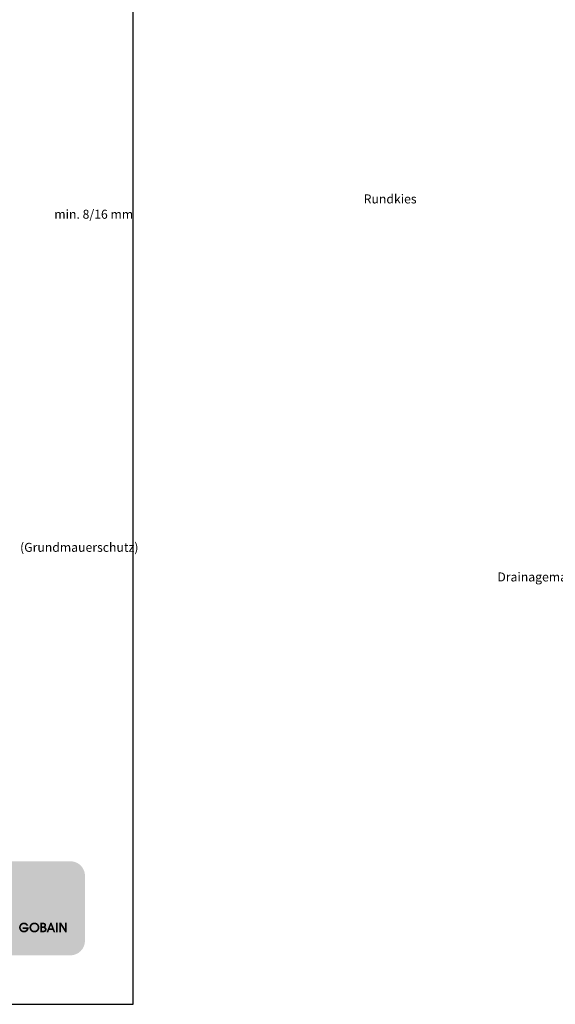
# Model space of a CAD drawing. Units: metres. Extents: x -25535 to 53044, y -10031 to 5158.
# Drawn here: x -22383 to -21189, y -268 to 1926 of the extents above; entities that cross this region are included whole.
import ezdxf

# ---------------------------------------------------------------- set-up
doc = ezdxf.new("R2010")
doc.units = ezdxf.units.M
doc.header["$MEASUREMENT"] = 0
doc.layers.add('003 Beschriftung 1_8', color=7, linetype='Continuous')
doc.styles.add('ERSTELLTER_STIL_2', font='Weber-Light.ttf')

# ---------------------------------------------------------------- blocks, each defined once
blk = doc.blocks.new('Rahmen_SOK10')
at = {"linetype": 'Continuous', "lineweight": 0, "ltscale": 1000, "true_color": 0xffffff}
blk.add_hatch(color=7, dxfattribs=at).paths.add_polyline_path([(1582.7, 151.9, 0.381203), (1615.2, 122.8), (2056.3, 122.8, 0.413739), (2089, 155.6), (2089, 299.8, 0.38114), (2060, 332.3), (1611.6, 332.3, 0.349282), (1582.7, 303.5)])
at = {"linetype": 'Continuous', "lineweight": 0, "ltscale": 1000, "true_color": 0x231f20}
h = blk.add_hatch(color=250, dxfattribs=at)
h.paths.add_polyline_path([(2000.8, 230.9), (2000.9, 232.1), (2001, 233.3), (2001, 234.5), (2001, 235.7), (2001, 236.9), (2000.9, 238.1), (2000.8, 239.3), (2000.7, 240.4), (2000.6, 241.6), (2000.4, 242.8), (2000.2, 244), (1999.9, 245.2), (1999.6, 246.3), (1999.6, 246.6), (1999.3, 247.7), (1998.9, 248.9), (1998.5, 250), (1998, 251.1), (1997.5, 252.2), (1997, 253.3), (1996.4, 254.3), (1995.8, 255.4), (1995.2, 256.4), (1994.5, 257.4), (1993.7, 258.3), (1993.5, 258.6), (1992.7, 259.5), (1991.8, 260.3), (1991, 261.1), (1990, 261.9), (1989.1, 262.7), (1988.1, 263.4), (1987.1, 264), (1986.1, 264.7), (1985.1, 265.2), (1984, 265.8), (1982.9, 266.3), (1981.8, 266.8), (1980.7, 267.2), (1979.5, 267.6), (1978.4, 267.9), (1977.2, 268.2), (1976.1, 268.5), (1974.9, 268.7), (1973.7, 268.8), (1972.5, 268.9), (1971.3, 269), (1970.1, 269), (1969.1, 269), (1967.9, 269), (1966.7, 268.9), (1965.5, 268.8), (1964.3, 268.6), (1963.1, 268.4), (1962, 268.2), (1960.8, 267.9), (1959.6, 267.5), (1958.5, 267.1), (1957.4, 266.7), (1956.3, 266.2), (1955.2, 265.7), (1954.1, 265.2), (1953.1, 264.6), (1952.1, 264), (1951.1, 263.3), (1950.1, 262.6), (1949.2, 261.8), (1948.2, 261.1), (1947.4, 260.3), (1946.5, 259.4), (1945.7, 258.5), (1944.9, 257.6), (1944.1, 256.7), (1943.4, 255.7), (1942.7, 254.8), (1942.1, 253.7), (1941.5, 252.7), (1940.9, 251.6), (1940.4, 250.6), (1939.9, 249.5), (1939.5, 248.4), (1939.1, 247.2), (1938.7, 246.1), (1938.4, 244.9), (1938.2, 243.7), (1937.9, 242.6), (1937.8, 241.4), (1937.6, 240.2), (1937.5, 239), (1937.5, 237.8), (1937.5, 237.2), (1937.5, 236), (1937.6, 234.8), (1937.7, 233.6), (1937.9, 232.5), (1938.1, 231.3), (1938.4, 230.1), (1938.7, 228.9), (1939, 227.8), (1939.4, 226.7), (1939.8, 225.5), (1940.3, 224.4), (1940.8, 223.3), (1941.3, 222.3), (1941.9, 221.2), (1942.5, 220.2), (1943.2, 219.2), (1943.9, 218.2), (1944.6, 217.2), (1945.4, 216.3), (1946.1, 215.4), (1947, 214.5), (1947.8, 213.7), (1948.7, 212.9), (1949.6, 212.1), (1950.5, 211.3), (1951.5, 210.6), (1952.5, 209.9), (1953.5, 209.3), (1954.5, 208.7), (1955.6, 208.1), (1956.7, 207.6), (1957.8, 207.1), (1958.9, 206.6), (1960, 206.2), (1961.1, 205.8), (1962.3, 205.5), (1963.5, 205.2), (1964.6, 205), (1965.8, 204.8), (1967, 204.6), (1968.2, 204.5), (1969.4, 204.4), (1970.6, 204.4), (1971.6, 204.4), (1972.8, 204.4), (1974, 204.4), (1975.2, 204.4), (1976.4, 204.6), (1977.6, 204.7), (1978.8, 204.9), (1979.9, 205.1), (1981.1, 205.4), (1982.3, 205.7), (1983.4, 206), (1984.6, 206.4), (1985.7, 206.9), (1986.8, 207.3), (1987.9, 207.8), (1988.9, 208.4), (1990, 208.9), (1990.7, 209.3), (1991.7, 210), (1992.6, 210.7), (1993.5, 211.5), (1994.4, 212.3), (1995.2, 213.2), (1996, 214.1), (1996.7, 215.1), (1997.4, 216.1), (1998, 217.1), (1998.6, 218.2), (1999.1, 219.3), (1999.5, 220.4), (1999.9, 221.5), (2000.2, 222.7), (2000.5, 223.8), (1999.3, 223.9), (1998.1, 223.9), (1996.9, 223.9), (1995.7, 223.9), (1994.5, 223.9), (1993.3, 223.9), (1992.1, 223.9), (1990.9, 223.9), (1989.7, 223.9), (1988.5, 223.9), (1987.3, 223.9), (1986.1, 223.9), (1984.9, 223.9), (1983.7, 223.9), (1983.3, 223.9), (1982.6, 222.9), (1981.8, 222), (1980.9, 221.3), (1979.9, 220.6), (1978.8, 220.1), (1978.7, 220.1), (1977.5, 219.7), (1976.4, 219.4), (1975.2, 219.2), (1974, 219), (1972.8, 218.9), (1971.6, 218.9), (1971, 218.9), (1969.8, 218.9), (1968.6, 219), (1967.4, 219.2), (1966.2, 219.5), (1965.1, 219.9), (1964, 220.4), (1962.9, 220.9), (1961.9, 221.5), (1960.9, 222.2), (1960, 223), (1959.1, 223.8), (1958.3, 224.7), (1957.5, 225.6), (1956.9, 226.6), (1956.3, 227.7), (1955.8, 228.7), (1955.3, 229.8), (1955, 230.9), (1956.2, 230.9), (1957.4, 230.9), (1958.6, 230.9), (1959.8, 230.9), (1961, 230.9), (1962.2, 230.9), (1963.4, 230.9), (1964.6, 230.9), (1965.8, 230.9), (1967, 230.9), (1968.2, 230.9), (1969.4, 230.9), (1970.6, 230.9), (1971.8, 230.9), (1973, 230.9), (1974.2, 230.9), (1975.4, 230.9), (1976.6, 230.9), (1977.8, 230.9), (1979, 230.9), (1980.2, 230.9), (1981.4, 230.9), (1982.6, 230.9), (1983.8, 230.9), (1985, 230.9), (1986.2, 230.9), (1987.4, 230.9), (1988.6, 230.9), (1989.8, 230.9), (1991, 230.9), (1992.2, 230.9), (1993.4, 230.9), (1994.6, 230.9), (1995.8, 230.9), (1997, 230.9), (1998.2, 230.9), (1999.4, 230.9), (2000.6, 230.9)])
h.paths.add_polyline_path([(1984.1, 243.5), (1984, 244.1), (1983.8, 245.3), (1983.4, 246.4), (1983, 247.6), (1982.5, 248.6), (1981.9, 249.7), (1981.2, 250.7), (1980.4, 251.6), (1979.6, 252.4), (1978.6, 253.2), (1977.7, 253.9), (1976.6, 254.5), (1975.6, 255), (1974.4, 255.5), (1973.3, 255.8), (1972.1, 256), (1970.9, 256.2), (1969.7, 256.2), (1968.6, 256.2), (1967.4, 256), (1966.3, 255.8), (1965.1, 255.5), (1964, 255.1), (1962.9, 254.6), (1961.8, 254), (1960.8, 253.3), (1959.9, 252.6), (1959, 251.8), (1958.2, 250.9), (1957.4, 250), (1956.7, 249), (1956.1, 248), (1955.6, 246.9), (1955.1, 245.8), (1954.8, 244.7), (1954.5, 243.5), (1955.3, 243.5), (1956.5, 243.5), (1957.7, 243.5), (1958.9, 243.5), (1960.1, 243.5), (1961.3, 243.5), (1962.5, 243.5), (1963.7, 243.5), (1964.9, 243.5), (1966.1, 243.5), (1967.3, 243.5), (1968.5, 243.5), (1969.7, 243.5), (1970.9, 243.5), (1972.1, 243.5), (1973.3, 243.5), (1974.5, 243.5), (1975.7, 243.5), (1976.9, 243.5), (1978.1, 243.5), (1979.3, 243.5), (1980.5, 243.5), (1981.7, 243.5), (1982.9, 243.5)], flags=0)
blk.add_hatch(color=250, dxfattribs=at).paths.add_polyline_path([(2007.6, 205.9), (2008.8, 205.9), (2010, 205.9), (2011.2, 205.9), (2012.4, 205.9), (2013.6, 205.9), (2014.8, 205.9), (2016, 205.9), (2017.2, 205.9), (2018.4, 205.9), (2019.6, 205.9), (2020.8, 205.9), (2022, 205.9), (2023.2, 205.9), (2023.9, 205.9), (2023.9, 207.1), (2023.9, 208.3), (2023.9, 209.5), (2023.9, 210.7), (2023.9, 211.9), (2023.9, 213.1), (2023.9, 214.3), (2023.9, 215.5), (2023.9, 216.7), (2023.9, 217.9), (2023.9, 219.1), (2023.9, 220.3), (2023.9, 221.5), (2023.9, 222.7), (2023.9, 223.9), (2023.9, 225.1), (2023.9, 226.3), (2023.9, 227.5), (2023.9, 228.7), (2023.9, 229.9), (2023.9, 231.1), (2023.9, 232.3), (2023.9, 233.5), (2023.9, 234.7), (2023.9, 235.9), (2023.9, 237.1), (2023.9, 238.3), (2023.9, 239.5), (2023.9, 240.7), (2023.9, 241.9), (2023.9, 243.1), (2023.9, 244.3), (2023.9, 245.5), (2023.9, 246.7), (2023.9, 247), (2025, 247.5), (2026.1, 248.1), (2027.2, 248.6), (2028.3, 249), (2029.4, 249.5), (2030.5, 249.9), (2031.7, 250.3), (2032.8, 250.6), (2034, 250.9), (2035.1, 251.2), (2036.3, 251.5), (2037.5, 251.7), (2038.7, 251.9), (2039.9, 252.1), (2041, 252.3), (2042.2, 252.4), (2043.4, 252.5), (2044.6, 252.5), (2045.8, 252.5), (2047, 252.5), (2048.2, 252.5), (2048.3, 253.7), (2048.3, 254.9), (2048.3, 256.1), (2048.3, 257.3), (2048.3, 258.5), (2048.3, 259.7), (2048.3, 260.9), (2048.3, 262.1), (2048.3, 263.3), (2048.3, 264.5), (2048.3, 265.7), (2048.3, 266.9), (2048.3, 268.1), (2048.3, 269), (2047.1, 269), (2045.9, 268.9), (2044.7, 268.9), (2043.5, 268.8), (2042.3, 268.8), (2041.1, 268.7), (2039.9, 268.5), (2038.7, 268.4), (2037.5, 268.2), (2036.4, 268.1), (2035.2, 267.9), (2034, 267.7), (2032.8, 267.5), (2031.6, 267.2), (2030.5, 266.9), (2029.3, 266.7), (2028.1, 266.4), (2027, 266.1), (2025.8, 265.7), (2024.7, 265.4), (2023.5, 265), (2022.4, 264.6), (2021.3, 264.2), (2020.1, 263.8), (2019, 263.4), (2017.9, 262.9), (2016.8, 262.5), (2015.7, 262), (2014.6, 261.5), (2013.5, 261), (2012.5, 260.4), (2011.4, 259.9), (2010.3, 259.3), (2009.3, 258.7), (2008.2, 258.1), (2007.6, 257.7), (2007.6, 256.5), (2007.6, 255.3), (2007.6, 254.1), (2007.6, 252.9), (2007.6, 251.7), (2007.6, 250.5), (2007.6, 249.3), (2007.6, 248.1), (2007.6, 246.9), (2007.6, 245.7), (2007.6, 244.5), (2007.6, 243.3), (2007.6, 242.1), (2007.6, 240.9), (2007.6, 239.7), (2007.6, 238.5), (2007.6, 237.3), (2007.6, 236.1), (2007.6, 234.9), (2007.6, 233.7), (2007.6, 232.5), (2007.6, 231.3), (2007.6, 230.1), (2007.6, 228.9), (2007.6, 227.7), (2007.6, 226.5), (2007.6, 225.3), (2007.6, 224.1), (2007.6, 222.9), (2007.6, 221.7), (2007.6, 220.5), (2007.6, 219.3), (2007.6, 218.1), (2007.6, 216.9), (2007.6, 215.7), (2007.6, 214.5), (2007.6, 213.3), (2007.6, 212.1), (2007.6, 210.9), (2007.6, 209.7), (2007.6, 208.5), (2007.6, 207.3), (2007.6, 206.1)])
at = {"linetype": 'Continuous', "lineweight": 0, "ltscale": 1000, "true_color": 0x5a5758}
for points in [[(1963.5, 184.7), (1963.5, 185.1), (1962.3, 185.1), (1961.1, 185.1), (1959.9, 185.1), (1958.7, 185.1), (1957.5, 185.1), (1956.3, 185.1), (1955.1, 185.1), (1953.9, 185.1), (1952.7, 185.1), (1951.5, 185.1), (1950.3, 185.1), (1950.3, 183.9), (1950.3, 182.7), (1950.3, 181.6), (1951.5, 181.6), (1952.7, 181.6), (1953.9, 181.6), (1955.1, 181.6), (1956.3, 181.6), (1957.5, 181.6), (1958.7, 181.6), (1958.9, 181.6), (1958.3, 180.5), (1957.6, 179.6), (1956.7, 178.8), (1955.7, 178.1), (1954.5, 177.7), (1953.3, 177.5), (1953, 177.5), (1951.8, 177.6), (1950.7, 177.9), (1949.6, 178.4), (1948.6, 179.1), (1947.7, 179.9), (1946.9, 180.8), (1946.4, 181.9), (1946, 183), (1945.8, 184.2), (1945.8, 184.9), (1945.8, 186.1), (1946.1, 187.2), (1946.6, 188.4), (1947.2, 189.4), (1948, 190.3), (1948.9, 191), (1950, 191.6), (1951.1, 192), (1952.3, 192.3), (1952.8, 192.3), (1954, 192.2), (1955.2, 191.8), (1956.2, 191.3), (1957.1, 190.5), (1957.9, 189.6), (1958.1, 189.2), (1959.3, 189.2), (1960.5, 189.2), (1961.7, 189.2), (1962.5, 189.2), (1962, 190.3), (1961.4, 191.4), (1960.7, 192.3), (1959.9, 193.2), (1959, 194), (1958, 194.6), (1956.9, 195.2), (1955.8, 195.5), (1954.6, 195.8), (1953.4, 195.9), (1952.9, 195.9), (1951.7, 195.8), (1950.5, 195.6), (1949.4, 195.3), (1948.3, 194.8), (1947.2, 194.2), (1946.2, 193.6), (1945.3, 192.8), (1944.5, 191.9), (1943.8, 190.9), (1943.2, 189.9), (1942.8, 188.7), (1942.4, 187.6), (1942.2, 186.4), (1942.1, 185.2), (1942.1, 184.9), (1942.2, 183.7), (1942.3, 182.5), (1942.7, 181.4), (1943.1, 180.3), (1943.6, 179.2), (1944.3, 178.2), (1945.1, 177.3), (1945.9, 176.4), (1946.9, 175.7), (1947.9, 175.1), (1949, 174.6), (1950.1, 174.2), (1951.3, 173.9), (1952.5, 173.8), (1953, 173.8), (1954.2, 173.8), (1955.4, 174.1), (1956.5, 174.4), (1957.6, 174.9), (1958.7, 175.5), (1959.6, 176.2), (1960.5, 177), (1961.3, 178), (1962, 179), (1962.5, 180), (1963, 181.1), (1963.3, 182.3), (1963.4, 183.5)], [(2024.6, 195.5), (2024.6, 174.2), (2028.4, 174.2), (2028.4, 195.5)], [(2032.1, 195.5), (2032.1, 174.2), (2035.7, 174.2), (2035.7, 188.9), (2044.9, 174.2), (2048.3, 174.2), (2048.3, 195.5), (2044.6, 195.5), (2044.6, 181.6), (2035.8, 195.5)], [(1623.2, 166.5), (1623.2, 163.5), (2056.4, 163.5), (2056.4, 166.5)]]:
    blk.add_hatch(color=251, dxfattribs=at).paths.add_polyline_path(points)
h = blk.add_hatch(color=251, dxfattribs=at)
h.paths.add_polyline_path([(1976.2, 173.8), (1977.4, 173.8), (1978.6, 174), (1979.7, 174.3), (1980.9, 174.8), (1981.9, 175.3), (1982.9, 176), (1983.8, 176.8), (1984.7, 177.7), (1985.4, 178.6), (1986, 179.6), (1986.5, 180.7), (1986.9, 181.9), (1987.2, 183), (1987.3, 184.2), (1987.3, 184.9), (1987.3, 186.1), (1987.1, 187.3), (1986.7, 188.4), (1986.3, 189.6), (1985.7, 190.6), (1985, 191.6), (1984.2, 192.5), (1983.4, 193.3), (1982.4, 194), (1981.4, 194.7), (1980.3, 195.2), (1979.1, 195.5), (1978, 195.8), (1976.8, 195.9), (1976.2, 195.9), (1975, 195.9), (1973.8, 195.7), (1972.7, 195.3), (1971.5, 194.9), (1970.5, 194.4), (1969.5, 193.7), (1968.6, 192.9), (1967.7, 192), (1967, 191.1), (1966.4, 190.1), (1965.9, 189), (1965.5, 187.8), (1965.2, 186.7), (1965.1, 185.5), (1965.1, 184.9), (1965.1, 183.7), (1965.3, 182.5), (1965.6, 181.4), (1966.1, 180.3), (1966.6, 179.2), (1967.3, 178.2), (1968.1, 177.3), (1969, 176.4), (1969.9, 175.7), (1970.9, 175.1), (1972, 174.6), (1973.1, 174.2), (1974.3, 173.9), (1975.5, 173.8)])
h.paths.add_polyline_path([(1983.7, 184.9), (1983.7, 185.8), (1983.4, 187), (1983, 188.1), (1982.4, 189.1), (1981.6, 190.1), (1980.7, 190.8), (1979.7, 191.5), (1978.6, 191.9), (1977.4, 192.2), (1976.2, 192.3), (1975.5, 192.3), (1974.3, 192), (1973.2, 191.6), (1972.2, 191), (1971.2, 190.3), (1970.4, 189.4), (1969.8, 188.4), (1969.3, 187.3), (1969, 186.1), (1968.9, 184.9), (1969, 184.2), (1969.2, 183), (1969.6, 181.9), (1970.1, 180.8), (1970.9, 179.9), (1971.7, 179.1), (1972.7, 178.4), (1973.8, 177.9), (1975, 177.6), (1976.2, 177.5), (1977.1, 177.6), (1978.3, 177.8), (1979.4, 178.2), (1980.5, 178.8), (1981.4, 179.6), (1982.2, 180.4), (1982.8, 181.5), (1983.3, 182.6), (1983.6, 183.7)], flags=0)
h = blk.add_hatch(color=251, dxfattribs=at)
h.paths.add_polyline_path([(1989.4, 174.2), (1990.6, 174.2), (1991.8, 174.2), (1993, 174.2), (1994.2, 174.2), (1995.4, 174.2), (1995.6, 174.2), (1996.8, 174.2), (1998, 174.4), (1998.3, 174.4), (1999.4, 174.7), (2000.5, 175.3), (2000.9, 175.5), (2001.8, 176.4), (2002.5, 177.3), (2003, 178.4), (2003.3, 179.6), (2003.4, 180.5), (2003.3, 181.7), (2003, 182.9), (2002.4, 183.9), (2001.6, 184.8), (2000.6, 185.5), (2000, 185.8), (2000.9, 186.6), (2001.6, 187.6), (2002.1, 188.7), (2002.2, 189.9), (2002.1, 191.1), (2001.7, 192.3), (2001.1, 193.3), (2000.5, 193.9), (1999.6, 194.6), (1998.5, 195.1), (1997.6, 195.3), (1996.4, 195.4), (1995.2, 195.5), (1994.2, 195.5), (1993, 195.5), (1991.8, 195.5), (1990.6, 195.5), (1989.4, 195.5), (1989.4, 194.3), (1989.4, 193.1), (1989.4, 191.9), (1989.4, 190.7), (1989.4, 189.5), (1989.4, 188.3), (1989.4, 187.1), (1989.4, 185.9), (1989.4, 184.7), (1989.4, 183.5), (1989.4, 182.3), (1989.4, 181.1), (1989.4, 179.9), (1989.4, 178.7), (1989.4, 177.5), (1989.4, 176.3), (1989.4, 175.1)])
h.paths.add_polyline_path([(1993, 184), (1993, 182.7), (1993, 181.5), (1993, 180.3), (1993, 179.1), (1993, 177.9), (1993.5, 177.9), (1994.7, 177.9), (1995.9, 177.9), (1996, 177.9), (1997.2, 178.1), (1998.3, 178.5), (1998.5, 178.6), (1999.3, 179.5), (1999.5, 180.7), (1999.5, 181.2), (1999, 182.3), (1998.2, 183.2), (1997.2, 183.8), (1996, 184), (1995.4, 184), (1994.2, 184)], flags=0)
h.paths.add_polyline_path([(1993, 192.1), (1993, 191), (1993, 189.8), (1993, 188.6), (1993, 187.4), (1994, 187.4), (1995.2, 187.4), (1996.1, 187.5), (1997.2, 187.7), (1998.2, 188.5), (1998.6, 189.7), (1998.4, 190.6), (1997.9, 191.4), (1997, 191.9), (1996.7, 191.9), (1995.5, 192.1), (1995.4, 192.1), (1994.2, 192.1)], flags=0)
h = blk.add_hatch(color=251, dxfattribs=at)
h.paths.add_polyline_path([(2011.6, 195.5), (2003.2, 174.2), (2007, 174.2), (2009, 179.6), (2017, 179.6), (2019, 174.2), (2022.8, 174.2), (2014.5, 195.5)])
h.paths.add_polyline_path([(2010.3, 183.1), (2013.1, 190), (2015.7, 183.1)], flags=0)
for p, q in [((2196.5, 13.7), (2196.5, 3530.2)), ((-0.7, 13.7), (2196.5, 13.7))]:
    blk.add_line(p, q)

msp = doc.modelspace()

# ---------------------------------------------------------------- block references
msp.add_blockref('Rahmen_SOK10', (-24326.8, -281.9))

# ---------------------------------------------------------------- texts
at = {"layer": '003 Beschriftung 1_8', "color": 7, "linetype": 'Continuous', "lineweight": 0, "insert": (-20370.3, 1482.1), "char_height": 20, "attachment_point": 7, "line_spacing_factor": 1.022026, "style": 'ERSTELLTER_STIL_2'}
msp.add_mtext('\\A1;\\pi-62.31008;Rundkies\\P\\pi-96.79845;min. 8/16 mm', dxfattribs=at)
at = {"layer": '003 Beschriftung 1_8', "color": 7, "linetype": 'Continuous', "lineweight": 0, "insert": (-16784.4, 740), "char_height": 20, "attachment_point": 7, "style": 'ERSTELLTER_STIL_2'}
msp.add_mtext('\\A1;\\pi-172.54264;{\\fWeber Light|b0|i1|c0|p2;Noppenbahn \\P\\pi-279.90698;(Grundmauerschutz)}', dxfattribs=at)
at = {"layer": '003 Beschriftung 1_8', "color": 7, "linetype": 'Continuous', "lineweight": 0, "insert": (-22867.9, 600), "char_height": 20, "width": 471.175, "attachment_point": 7, "line_spacing_factor": 1.10992, "style": 'ERSTELLTER_STIL_2'}
msp.add_mtext('\\A1;\\pi77.46956;{\\fWeber Light|b0|i1|c0|p2;Drainagematte druckfest mit \\P\\pi245.14397;Vlieskaschierung}', dxfattribs=at)

doc.saveas('drawing.dxf')
